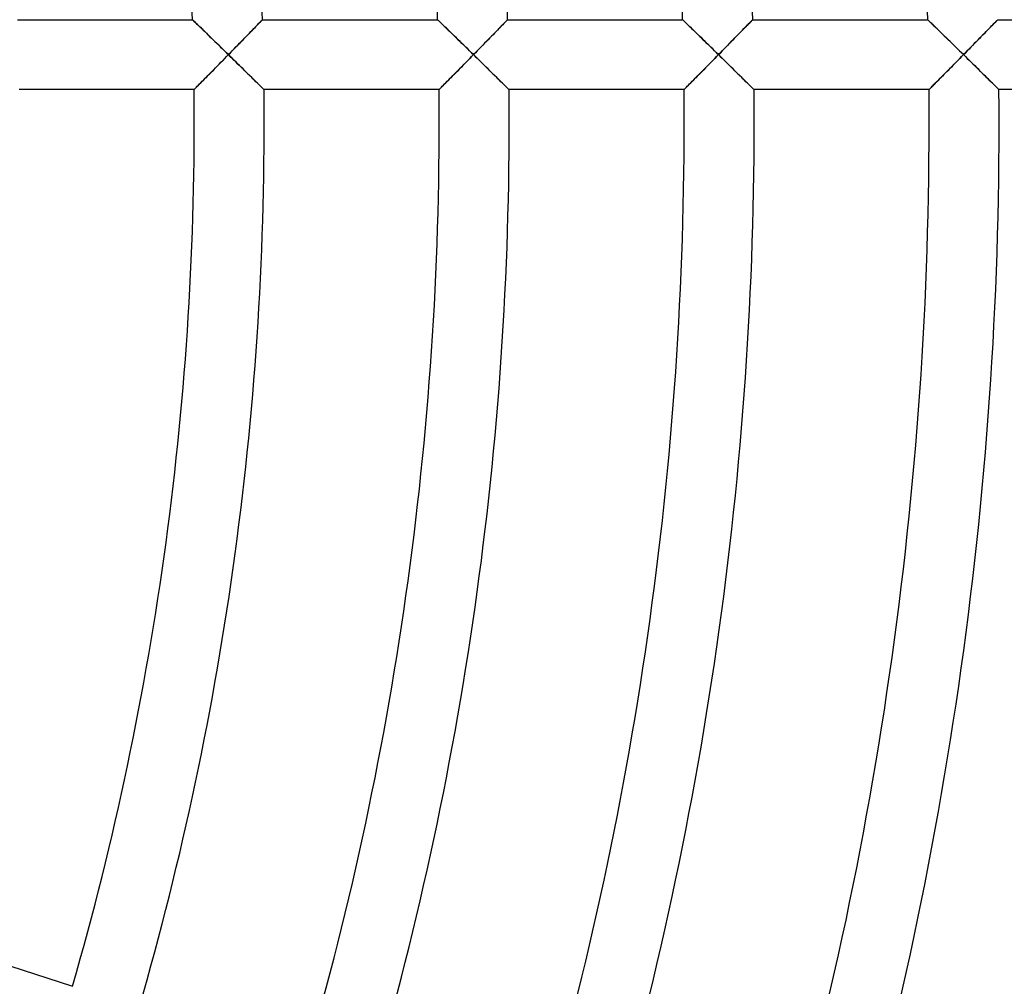
# Model space of a CAD drawing. Units: millimetres. Extents: x -634 to 634, y -666 to 666.
# Drawn here: x 168 to 224, y -49 to 6 of the extents above; entities that cross this region are included whole.
import ezdxf

# ---------------------------------------------------------------- set-up
doc = ezdxf.new("R2010")
doc.units = ezdxf.units.MM
doc.layers.add('HIDDEN', color=7, linetype='Continuous')
doc.layers.add('THICK', color=7, linetype='Continuous')

msp = doc.modelspace()

# ---------------------------------------------------------------- linework, layer by layer
at = {"layer": 'HIDDEN'}
for p, q in [((177.905, 5.994), (177.899, 6)), ((177.923, 5.977), (177.905, 5.994)), ((177.952, 5.949), (177.923, 5.977)), ((177.992, 5.91), (177.952, 5.949)), ((178.041, 5.862), (177.992, 5.91)), ((178.099, 5.806), (178.041, 5.862)), ((178.165, 5.742), (178.099, 5.806)), ((178.238, 5.672), (178.165, 5.742)), ((178.316, 5.596), (178.238, 5.672)), ((181.576, 5.665), (181.509, 5.595)), ((181.639, 5.729), (181.576, 5.665)), ((181.696, 5.788), (181.639, 5.729)), ((181.748, 5.842), (181.696, 5.788)), ((181.793, 5.888), (181.748, 5.842)), ((181.831, 5.927), (181.793, 5.888)), ((181.861, 5.959), (181.831, 5.927)), ((181.883, 5.981), (181.861, 5.959)), ((181.897, 5.995), (181.883, 5.981)), ((181.901, 6), (181.897, 5.995)), ((191.912, 5.994), (191.906, 6)), ((191.93, 5.977), (191.912, 5.994)), ((191.959, 5.949), (191.93, 5.977)), ((191.999, 5.91), (191.959, 5.949)), ((192.048, 5.863), (191.999, 5.91)), ((192.106, 5.806), (192.048, 5.863)), ((192.172, 5.743), (192.106, 5.806)), ((192.244, 5.672), (192.172, 5.743)), ((192.322, 5.596), (192.244, 5.672)), ((195.56, 5.641), (195.488, 5.567)), ((195.627, 5.71), (195.56, 5.641)), ((195.688, 5.773), (195.627, 5.71)), ((195.743, 5.83), (195.688, 5.773)), ((195.791, 5.88), (195.743, 5.83)), ((195.832, 5.922), (195.791, 5.88)), ((195.865, 5.955), (195.832, 5.922)), ((195.889, 5.98), (195.865, 5.955)), ((195.903, 5.995), (195.889, 5.98)), ((195.908, 6), (195.903, 5.995)), ((205.919, 5.994), (205.913, 6)), ((205.936, 5.977), (205.919, 5.994)), ((205.965, 5.949), (205.936, 5.977)), ((206.005, 5.91), (205.965, 5.949)), ((206.054, 5.863), (206.005, 5.91)), ((206.112, 5.806), (206.054, 5.863)), ((206.177, 5.743), (206.112, 5.806)), ((206.25, 5.672), (206.177, 5.743)), ((206.328, 5.596), (206.25, 5.672)), ((209.588, 5.665), (209.521, 5.595)), ((209.651, 5.729), (209.588, 5.665)), ((209.708, 5.788), (209.651, 5.729)), ((209.76, 5.842), (209.708, 5.788)), ((209.805, 5.888), (209.76, 5.842)), ((209.844, 5.927), (209.805, 5.888)), ((209.874, 5.959), (209.844, 5.927)), ((209.896, 5.981), (209.874, 5.959)), ((209.91, 5.995), (209.896, 5.981)), ((209.914, 6), (209.91, 5.995)), ((219.923, 5.995), (219.918, 6)), ((219.939, 5.979), (219.923, 5.995)), ((219.965, 5.954), (219.939, 5.979)), ((220, 5.92), (219.965, 5.954)), ((220.044, 5.877), (220, 5.92)), ((220.096, 5.826), (220.044, 5.877)), ((220.156, 5.769), (220.096, 5.826)), ((220.221, 5.705), (220.156, 5.769)), ((220.292, 5.636), (220.221, 5.705)), ((220.368, 5.562), (220.292, 5.636)), ((223.593, 5.665), (223.525, 5.595)), ((223.656, 5.729), (223.593, 5.665)), ((223.713, 5.788), (223.656, 5.729)), ((223.765, 5.842), (223.713, 5.788)), ((223.811, 5.888), (223.765, 5.842)), ((223.849, 5.927), (223.811, 5.888)), ((223.879, 5.959), (223.849, 5.927)), ((223.902, 5.981), (223.879, 5.959)), ((223.915, 5.995), (223.902, 5.981)), ((223.92, 6), (223.915, 5.995)), ((178.4, 5.515), (178.316, 5.596)), ((178.488, 5.43), (178.4, 5.515)), ((178.58, 5.34), (178.488, 5.43)), ((178.675, 5.248), (178.58, 5.34)), ((178.773, 5.152), (178.675, 5.248)), ((178.874, 5.055), (178.773, 5.152)), ((181.033, 5.105), (180.945, 5.015)), ((181.119, 5.194), (181.033, 5.105)), ((181.203, 5.28), (181.119, 5.194)), ((181.284, 5.363), (181.203, 5.28)), ((181.363, 5.444), (181.284, 5.363)), ((181.438, 5.522), (181.363, 5.444)), ((181.509, 5.595), (181.438, 5.522)), ((192.406, 5.515), (192.322, 5.596)), ((192.494, 5.43), (192.406, 5.515)), ((192.585, 5.341), (192.494, 5.43)), ((192.681, 5.248), (192.585, 5.341)), ((192.779, 5.152), (192.681, 5.248)), ((192.879, 5.055), (192.779, 5.152)), ((195.075, 5.143), (194.985, 5.05)), ((195.164, 5.234), (195.075, 5.143)), ((195.25, 5.322), (195.164, 5.234)), ((195.333, 5.408), (195.25, 5.322)), ((195.412, 5.489), (195.333, 5.408)), ((195.488, 5.567), (195.412, 5.489)), ((206.411, 5.515), (206.328, 5.596)), ((206.499, 5.43), (206.411, 5.515)), ((206.59, 5.341), (206.499, 5.43)), ((206.685, 5.248), (206.59, 5.341)), ((206.783, 5.152), (206.685, 5.248)), ((206.884, 5.055), (206.783, 5.152)), ((209.044, 5.106), (208.955, 5.015)), ((209.13, 5.194), (209.044, 5.106)), ((209.214, 5.28), (209.13, 5.194)), ((209.295, 5.364), (209.214, 5.28)), ((209.374, 5.445), (209.295, 5.364)), ((209.449, 5.522), (209.374, 5.445)), ((209.521, 5.595), (209.449, 5.522)), ((220.448, 5.484), (220.368, 5.562)), ((220.532, 5.402), (220.448, 5.484)), ((220.619, 5.317), (220.532, 5.402)), ((220.709, 5.229), (220.619, 5.317)), ((220.802, 5.138), (220.709, 5.229)), ((220.897, 5.046), (220.802, 5.138)), ((223.048, 5.106), (222.959, 5.016)), ((223.134, 5.195), (223.048, 5.106)), ((223.218, 5.281), (223.134, 5.195)), ((223.3, 5.364), (223.218, 5.281)), ((223.378, 5.445), (223.3, 5.364)), ((223.454, 5.522), (223.378, 5.445)), ((223.525, 5.595), (223.454, 5.522)), ((178.976, 4.955), (178.874, 5.055)), ((179.081, 4.853), (178.976, 4.955)), ((179.187, 4.75), (179.081, 4.853)), ((179.295, 4.645), (179.187, 4.75)), ((179.404, 4.539), (179.295, 4.645)), ((179.514, 4.432), (179.404, 4.539)), ((180.47, 4.526), (180.369, 4.423)), ((180.569, 4.628), (180.47, 4.526)), ((180.666, 4.728), (180.569, 4.628)), ((180.761, 4.826), (180.666, 4.728)), ((180.854, 4.921), (180.761, 4.826)), ((180.945, 5.015), (180.854, 4.921)), ((192.982, 4.955), (192.879, 5.055)), ((193.086, 4.853), (192.982, 4.955)), ((193.192, 4.75), (193.086, 4.853)), ((193.299, 4.645), (193.192, 4.75)), ((193.408, 4.539), (193.299, 4.645)), ((193.518, 4.432), (193.408, 4.539)), ((194.493, 4.546), (194.389, 4.44)), ((194.596, 4.652), (194.493, 4.546)), ((194.697, 4.755), (194.596, 4.652)), ((194.795, 4.856), (194.697, 4.755)), ((194.891, 4.954), (194.795, 4.856)), ((194.985, 5.05), (194.891, 4.954)), ((206.986, 4.955), (206.884, 5.055)), ((207.09, 4.853), (206.986, 4.955)), ((207.196, 4.75), (207.09, 4.853)), ((207.303, 4.645), (207.196, 4.75)), ((207.412, 4.539), (207.303, 4.645)), ((207.521, 4.432), (207.412, 4.539)), ((208.478, 4.527), (208.377, 4.424)), ((208.577, 4.629), (208.478, 4.527)), ((208.675, 4.729), (208.577, 4.629)), ((208.771, 4.826), (208.675, 4.729)), ((208.864, 4.922), (208.771, 4.826)), ((208.955, 5.015), (208.864, 4.922)), ((220.994, 4.95), (220.897, 5.046)), ((221.094, 4.852), (220.994, 4.95)), ((221.197, 4.752), (221.094, 4.852)), ((221.302, 4.649), (221.197, 4.752)), ((221.409, 4.544), (221.302, 4.649)), ((221.518, 4.438), (221.409, 4.544)), ((222.481, 4.527), (222.38, 4.424)), ((222.581, 4.629), (222.481, 4.527)), ((222.679, 4.729), (222.581, 4.629)), ((222.775, 4.827), (222.679, 4.729)), ((222.868, 4.922), (222.775, 4.827)), ((222.959, 5.016), (222.868, 4.922)), ((179.624, 4.324), (179.514, 4.432)), ((179.734, 4.216), (179.624, 4.324)), ((179.845, 4.108), (179.734, 4.216)), ((179.956, 4), (179.845, 4.108)), ((179.849, 3.891), (179.956, 4)), ((180.06, 4.107), (179.956, 4)), ((179.956, 4), (180.058, 3.9)), ((180.164, 4.213), (180.06, 4.107)), ((180.267, 4.319), (180.164, 4.213)), ((180.369, 4.423), (180.267, 4.319)), ((193.628, 4.324), (193.518, 4.432)), ((193.738, 4.216), (193.628, 4.324)), ((193.848, 4.108), (193.738, 4.216)), ((193.959, 4), (193.848, 4.108)), ((193.852, 3.891), (193.959, 4)), ((194.067, 4.111), (193.959, 4)), ((193.959, 4), (194.061, 3.9)), ((194.175, 4.221), (194.067, 4.111)), ((194.283, 4.331), (194.175, 4.221)), ((194.389, 4.44), (194.283, 4.331)), ((207.631, 4.324), (207.521, 4.432)), ((207.741, 4.216), (207.631, 4.324)), ((207.851, 4.108), (207.741, 4.216)), ((207.962, 4), (207.851, 4.108)), ((207.855, 3.891), (207.962, 4)), ((208.066, 4.107), (207.962, 4)), ((207.962, 4), (208.063, 3.9)), ((208.171, 4.213), (208.066, 4.107)), ((208.274, 4.319), (208.171, 4.213)), ((208.377, 4.424), (208.274, 4.319)), ((221.628, 4.33), (221.518, 4.438)), ((221.739, 4.22), (221.628, 4.33)), ((221.852, 4.11), (221.739, 4.22)), ((221.964, 4), (221.852, 4.11)), ((221.857, 3.891), (221.964, 4)), ((222.069, 4.107), (221.964, 4)), ((221.964, 4), (222.073, 3.893)), ((222.173, 4.213), (222.069, 4.107)), ((222.277, 4.319), (222.173, 4.213)), ((222.38, 4.424), (222.277, 4.319)), ((179.32, 3.351), (179.424, 3.458)), ((179.424, 3.458), (179.53, 3.565)), ((179.53, 3.565), (179.636, 3.673)), ((179.636, 3.673), (179.742, 3.782)), ((179.742, 3.782), (179.849, 3.891)), ((180.058, 3.9), (180.159, 3.801)), ((180.159, 3.801), (180.261, 3.701)), ((180.261, 3.701), (180.362, 3.602)), ((180.362, 3.602), (180.463, 3.503)), ((180.463, 3.503), (180.563, 3.405)), ((180.563, 3.405), (180.662, 3.308)), ((193.322, 3.351), (193.427, 3.458)), ((193.427, 3.458), (193.533, 3.565)), ((193.533, 3.565), (193.639, 3.674)), ((193.639, 3.674), (193.745, 3.782)), ((193.745, 3.782), (193.852, 3.891)), ((194.061, 3.9), (194.162, 3.8)), ((194.162, 3.8), (194.264, 3.701)), ((194.264, 3.701), (194.365, 3.602)), ((194.365, 3.602), (194.466, 3.503)), ((194.466, 3.503), (194.566, 3.405)), ((194.566, 3.405), (194.664, 3.307)), ((207.325, 3.352), (207.429, 3.458)), ((207.429, 3.458), (207.535, 3.566)), ((207.535, 3.566), (207.641, 3.674)), ((207.641, 3.674), (207.748, 3.782)), ((207.748, 3.782), (207.855, 3.891)), ((208.063, 3.9), (208.165, 3.8)), ((208.165, 3.8), (208.266, 3.701)), ((208.266, 3.701), (208.367, 3.602)), ((208.367, 3.602), (208.468, 3.503)), ((208.468, 3.503), (208.568, 3.405)), ((208.568, 3.405), (208.667, 3.307)), ((221.326, 3.351), (221.431, 3.458)), ((221.431, 3.458), (221.537, 3.566)), ((221.537, 3.566), (221.643, 3.674)), ((221.643, 3.674), (221.75, 3.782)), ((221.75, 3.782), (221.857, 3.891)), ((222.073, 3.893), (222.181, 3.786)), ((222.181, 3.786), (222.289, 3.681)), ((222.289, 3.681), (222.395, 3.576)), ((222.395, 3.576), (222.5, 3.472)), ((222.5, 3.472), (222.604, 3.371)), ((178.724, 2.745), (178.819, 2.841)), ((178.819, 2.841), (178.915, 2.939)), ((178.915, 2.939), (179.014, 3.04)), ((179.014, 3.04), (179.114, 3.142)), ((179.114, 3.142), (179.216, 3.246)), ((179.216, 3.246), (179.32, 3.351)), ((180.662, 3.308), (180.76, 3.211)), ((180.76, 3.211), (180.857, 3.116)), ((180.857, 3.116), (180.953, 3.022)), ((180.953, 3.022), (181.047, 2.93)), ((181.047, 2.93), (181.139, 2.839)), ((181.139, 2.839), (181.228, 2.751)), ((192.726, 2.746), (192.821, 2.841)), ((192.821, 2.841), (192.917, 2.94)), ((192.917, 2.94), (193.016, 3.04)), ((193.016, 3.04), (193.117, 3.142)), ((193.117, 3.142), (193.219, 3.246)), ((193.219, 3.246), (193.322, 3.351)), ((194.664, 3.307), (194.762, 3.211)), ((194.762, 3.211), (194.859, 3.116)), ((194.859, 3.116), (194.955, 3.022)), ((194.955, 3.022), (195.049, 2.929)), ((195.049, 2.929), (195.14, 2.839)), ((195.14, 2.839), (195.23, 2.751)), ((206.728, 2.746), (206.822, 2.842)), ((206.822, 2.842), (206.919, 2.94)), ((206.919, 2.94), (207.018, 3.04)), ((207.018, 3.04), (207.119, 3.143)), ((207.119, 3.143), (207.221, 3.246)), ((207.221, 3.246), (207.325, 3.352)), ((208.667, 3.307), (208.764, 3.211)), ((208.764, 3.211), (208.861, 3.116)), ((208.861, 3.116), (208.957, 3.022)), ((208.957, 3.022), (209.05, 2.929)), ((209.05, 2.929), (209.142, 2.839)), ((209.142, 2.839), (209.231, 2.75)), ((220.729, 2.746), (220.823, 2.842)), ((220.823, 2.842), (220.92, 2.94)), ((220.92, 2.94), (221.019, 3.04)), ((221.019, 3.04), (221.12, 3.142)), ((221.12, 3.142), (221.222, 3.246)), ((221.222, 3.246), (221.326, 3.351)), ((222.604, 3.371), (222.705, 3.271)), ((222.705, 3.271), (222.804, 3.173)), ((222.804, 3.173), (222.901, 3.077)), ((222.901, 3.077), (222.996, 2.984)), ((222.996, 2.984), (223.088, 2.894)), ((223.088, 2.894), (223.176, 2.806)), ((178.177, 2.19), (178.239, 2.253)), ((178.239, 2.253), (178.307, 2.323)), ((178.307, 2.323), (178.382, 2.398)), ((178.382, 2.398), (178.462, 2.479)), ((178.462, 2.479), (178.545, 2.564)), ((178.545, 2.564), (178.633, 2.653)), ((178.633, 2.653), (178.724, 2.745)), ((181.228, 2.751), (181.316, 2.665)), ((181.316, 2.665), (181.4, 2.581)), ((181.4, 2.581), (181.481, 2.501)), ((181.481, 2.501), (181.559, 2.425)), ((181.559, 2.425), (181.632, 2.353)), ((181.632, 2.353), (181.7, 2.286)), ((181.7, 2.286), (181.763, 2.224)), ((192.178, 2.19), (192.24, 2.253)), ((192.24, 2.253), (192.309, 2.323)), ((192.309, 2.323), (192.383, 2.398)), ((192.383, 2.398), (192.463, 2.479)), ((192.463, 2.479), (192.547, 2.564)), ((192.547, 2.564), (192.635, 2.653)), ((192.635, 2.653), (192.726, 2.746)), ((195.23, 2.751), (195.317, 2.665)), ((195.317, 2.665), (195.402, 2.581)), ((195.402, 2.581), (195.483, 2.501)), ((195.483, 2.501), (195.56, 2.425)), ((195.56, 2.425), (195.633, 2.353)), ((195.633, 2.353), (195.701, 2.286)), ((195.701, 2.286), (195.764, 2.224)), ((206.179, 2.19), (206.241, 2.253)), ((206.241, 2.253), (206.31, 2.323)), ((206.31, 2.323), (206.385, 2.398)), ((206.385, 2.398), (206.464, 2.479)), ((206.464, 2.479), (206.548, 2.564)), ((206.548, 2.564), (206.636, 2.653)), ((206.636, 2.653), (206.728, 2.746)), ((209.231, 2.75), (209.319, 2.664)), ((209.319, 2.664), (209.403, 2.581)), ((209.403, 2.581), (209.484, 2.501)), ((209.484, 2.501), (209.561, 2.425)), ((209.561, 2.425), (209.634, 2.353)), ((209.634, 2.353), (209.702, 2.285)), ((209.702, 2.285), (209.765, 2.224)), ((220.179, 2.19), (220.242, 2.253)), ((220.242, 2.253), (220.311, 2.323)), ((220.311, 2.323), (220.385, 2.399)), ((220.385, 2.399), (220.465, 2.479)), ((220.465, 2.479), (220.549, 2.564)), ((220.549, 2.564), (220.637, 2.653)), ((220.637, 2.653), (220.729, 2.746)), ((223.176, 2.806), (223.263, 2.72)), ((223.263, 2.72), (223.347, 2.637)), ((223.347, 2.637), (223.428, 2.557)), ((223.428, 2.557), (223.506, 2.48)), ((223.506, 2.48), (223.58, 2.407)), ((223.58, 2.407), (223.65, 2.337)), ((223.65, 2.337), (223.716, 2.273)), ((223.716, 2.273), (223.776, 2.213)), ((177.989, 2), (177.994, 2.006)), ((177.994, 2.006), (178.011, 2.023)), ((178.011, 2.023), (178.038, 2.05)), ((178.038, 2.05), (178.076, 2.088)), ((178.076, 2.088), (178.122, 2.135)), ((178.122, 2.135), (178.177, 2.19)), ((181.763, 2.224), (181.819, 2.168)), ((181.819, 2.168), (181.869, 2.119)), ((181.869, 2.119), (181.911, 2.077)), ((181.911, 2.077), (181.944, 2.044)), ((181.944, 2.044), (181.969, 2.02)), ((181.969, 2.02), (181.984, 2.005)), ((181.984, 2.005), (181.989, 2)), ((191.99, 2), (191.995, 2.006)), ((191.995, 2.006), (192.012, 2.023)), ((192.012, 2.023), (192.039, 2.05)), ((192.039, 2.05), (192.077, 2.088)), ((192.077, 2.088), (192.123, 2.135)), ((192.123, 2.135), (192.178, 2.19)), ((195.764, 2.224), (195.82, 2.168)), ((195.82, 2.168), (195.87, 2.119)), ((195.87, 2.119), (195.912, 2.077)), ((195.912, 2.077), (195.945, 2.044)), ((195.945, 2.044), (195.97, 2.02)), ((195.97, 2.02), (195.985, 2.005)), ((195.985, 2.005), (195.99, 2)), ((205.99, 2), (205.996, 2.006)), ((205.996, 2.006), (206.013, 2.023)), ((206.013, 2.023), (206.04, 2.05)), ((206.04, 2.05), (206.077, 2.088)), ((206.077, 2.088), (206.124, 2.135)), ((206.124, 2.135), (206.179, 2.19)), ((209.765, 2.224), (209.821, 2.168)), ((209.821, 2.168), (209.871, 2.119)), ((209.871, 2.119), (209.913, 2.077)), ((209.913, 2.077), (209.946, 2.044)), ((209.946, 2.044), (209.971, 2.02)), ((209.971, 2.02), (209.985, 2.005)), ((209.985, 2.005), (209.99, 2)), ((219.991, 2), (219.997, 2.006)), ((219.997, 2.006), (220.013, 2.023)), ((220.013, 2.023), (220.041, 2.05)), ((220.041, 2.05), (220.078, 2.088)), ((220.078, 2.088), (220.125, 2.135)), ((220.125, 2.135), (220.179, 2.19)), ((223.776, 2.213), (223.83, 2.16)), ((223.83, 2.16), (223.877, 2.113)), ((223.877, 2.113), (223.917, 2.074)), ((223.917, 2.074), (223.949, 2.042)), ((223.949, 2.042), (223.972, 2.019)), ((223.972, 2.019), (223.986, 2.005)), ((223.986, 2.005), (223.991, 2))]:
    msp.add_line(p, q, dxfattribs=at)
at = {"layer": 'THICK'}
for p, q in [((167.893, 6), (177.899, 6)), ((177.899, 6), (177.904, 5.995)), ((177.904, 5.995), (177.92, 5.979)), ((177.92, 5.979), (177.946, 5.954)), ((177.946, 5.954), (177.982, 5.92)), ((177.982, 5.92), (178.026, 5.877)), ((178.026, 5.877), (178.078, 5.826)), ((178.078, 5.826), (178.138, 5.769)), ((178.138, 5.769), (178.203, 5.706)), ((178.203, 5.706), (178.274, 5.636)), ((178.274, 5.636), (178.351, 5.563)), ((181.482, 5.567), (181.553, 5.641)), ((181.553, 5.641), (181.62, 5.71)), ((181.62, 5.71), (181.681, 5.773)), ((181.681, 5.773), (181.736, 5.83)), ((181.736, 5.83), (181.785, 5.88)), ((181.785, 5.88), (181.825, 5.922)), ((181.825, 5.922), (181.858, 5.955)), ((181.858, 5.955), (181.882, 5.98)), ((181.882, 5.98), (181.896, 5.995)), ((181.896, 5.995), (181.901, 6)), ((181.901, 6), (191.906, 6)), ((191.906, 6), (191.912, 5.995)), ((191.912, 5.995), (191.927, 5.979)), ((191.927, 5.979), (191.953, 5.954)), ((191.953, 5.954), (191.989, 5.92)), ((191.989, 5.92), (192.033, 5.877)), ((192.033, 5.877), (192.085, 5.827)), ((192.085, 5.827), (192.144, 5.769)), ((192.144, 5.769), (192.209, 5.706)), ((192.209, 5.706), (192.28, 5.637)), ((192.28, 5.637), (192.356, 5.563)), ((195.515, 5.595), (195.583, 5.665)), ((195.583, 5.665), (195.645, 5.729)), ((195.645, 5.729), (195.703, 5.788)), ((195.703, 5.788), (195.754, 5.842)), ((195.754, 5.842), (195.8, 5.888)), ((195.8, 5.888), (195.838, 5.927)), ((195.838, 5.927), (195.868, 5.959)), ((195.868, 5.959), (195.89, 5.981)), ((195.89, 5.981), (195.904, 5.995)), ((195.904, 5.995), (195.908, 6)), ((195.908, 6), (205.913, 6)), ((205.913, 6), (205.918, 5.995)), ((205.918, 5.995), (205.934, 5.98)), ((205.934, 5.98), (205.959, 5.954)), ((205.959, 5.954), (205.995, 5.92)), ((205.995, 5.92), (206.039, 5.877)), ((206.039, 5.877), (206.091, 5.827)), ((206.091, 5.827), (206.149, 5.77)), ((206.149, 5.77), (206.215, 5.706)), ((206.215, 5.706), (206.285, 5.638)), ((206.285, 5.638), (206.361, 5.564)), ((209.494, 5.568), (209.565, 5.641)), ((209.565, 5.641), (209.632, 5.71)), ((209.632, 5.71), (209.694, 5.773)), ((209.694, 5.773), (209.749, 5.83)), ((209.749, 5.83), (209.797, 5.88)), ((209.797, 5.88), (209.838, 5.922)), ((209.838, 5.922), (209.871, 5.955)), ((209.871, 5.955), (209.895, 5.98)), ((209.895, 5.98), (209.909, 5.995)), ((209.909, 5.995), (209.914, 6)), ((209.914, 6), (219.918, 6)), ((219.918, 6), (219.924, 5.994)), ((219.924, 5.994), (219.941, 5.978)), ((219.941, 5.978), (219.969, 5.95)), ((219.969, 5.95), (220.007, 5.913)), ((220.007, 5.913), (220.055, 5.867)), ((220.055, 5.867), (220.111, 5.812)), ((220.111, 5.812), (220.174, 5.751)), ((220.174, 5.751), (220.244, 5.683)), ((220.244, 5.683), (220.32, 5.609)), ((223.498, 5.568), (223.57, 5.641)), ((223.57, 5.641), (223.637, 5.71)), ((223.637, 5.71), (223.699, 5.773)), ((223.699, 5.773), (223.754, 5.83)), ((223.754, 5.83), (223.802, 5.88)), ((223.802, 5.88), (223.843, 5.922)), ((223.843, 5.922), (223.876, 5.955)), ((223.876, 5.955), (223.9, 5.98)), ((223.9, 5.98), (223.915, 5.995)), ((223.915, 5.995), (223.92, 6)), ((223.92, 6), (233.923, 6)), ((178.351, 5.563), (178.431, 5.484)), ((178.431, 5.484), (178.516, 5.402)), ((178.516, 5.402), (178.604, 5.317)), ((178.604, 5.317), (178.694, 5.229)), ((178.694, 5.229), (178.787, 5.139)), ((178.787, 5.139), (178.882, 5.046)), ((180.979, 5.05), (181.07, 5.143)), ((181.07, 5.143), (181.158, 5.234)), ((181.158, 5.234), (181.244, 5.322)), ((181.244, 5.322), (181.327, 5.407)), ((181.327, 5.407), (181.406, 5.489)), ((181.406, 5.489), (181.482, 5.567)), ((192.356, 5.563), (192.437, 5.485)), ((192.437, 5.485), (192.521, 5.403)), ((192.521, 5.403), (192.609, 5.318)), ((192.609, 5.318), (192.699, 5.23)), ((192.699, 5.23), (192.792, 5.14)), ((192.792, 5.14), (192.887, 5.047)), ((194.95, 5.015), (195.039, 5.106)), ((195.039, 5.106), (195.125, 5.194)), ((195.125, 5.194), (195.209, 5.28)), ((195.209, 5.28), (195.29, 5.364)), ((195.29, 5.364), (195.369, 5.444)), ((195.369, 5.444), (195.444, 5.522)), ((195.444, 5.522), (195.515, 5.595)), ((206.361, 5.564), (206.441, 5.486)), ((206.441, 5.486), (206.525, 5.404)), ((206.525, 5.404), (206.613, 5.319)), ((206.613, 5.319), (206.703, 5.231)), ((206.703, 5.231), (206.795, 5.141)), ((206.795, 5.141), (206.89, 5.048)), ((208.99, 5.051), (209.08, 5.144)), ((209.08, 5.144), (209.169, 5.234)), ((209.169, 5.234), (209.255, 5.322)), ((209.255, 5.322), (209.338, 5.408)), ((209.338, 5.408), (209.418, 5.49)), ((209.418, 5.49), (209.494, 5.568)), ((220.32, 5.609), (220.401, 5.53)), ((220.401, 5.53), (220.487, 5.446)), ((220.487, 5.446), (220.576, 5.359)), ((220.576, 5.359), (220.669, 5.268)), ((220.669, 5.268), (220.764, 5.175)), ((220.764, 5.175), (220.862, 5.079)), ((220.862, 5.079), (220.963, 4.981)), ((222.994, 5.051), (223.085, 5.144)), ((223.085, 5.144), (223.173, 5.235)), ((223.173, 5.235), (223.259, 5.323)), ((223.259, 5.323), (223.342, 5.408)), ((223.342, 5.408), (223.422, 5.49)), ((223.422, 5.49), (223.498, 5.568)), ((178.882, 5.046), (178.981, 4.951)), ((178.981, 4.951), (179.081, 4.853)), ((179.081, 4.853), (179.185, 4.752)), ((179.185, 4.752), (179.29, 4.649)), ((179.29, 4.649), (179.398, 4.545)), ((179.398, 4.545), (179.507, 4.438)), ((180.385, 4.439), (180.489, 4.546)), ((180.489, 4.546), (180.591, 4.651)), ((180.591, 4.651), (180.692, 4.754)), ((180.692, 4.754), (180.79, 4.855)), ((180.79, 4.855), (180.886, 4.954)), ((180.886, 4.954), (180.979, 5.05)), ((192.887, 5.047), (192.985, 4.952)), ((192.985, 4.952), (193.085, 4.854)), ((193.085, 4.854), (193.189, 4.753)), ((193.189, 4.753), (193.294, 4.65)), ((193.294, 4.65), (193.401, 4.545)), ((193.401, 4.545), (193.51, 4.439)), ((194.373, 4.424), (194.474, 4.527)), ((194.474, 4.527), (194.573, 4.628)), ((194.573, 4.628), (194.671, 4.728)), ((194.671, 4.728), (194.766, 4.826)), ((194.766, 4.826), (194.86, 4.922)), ((194.86, 4.922), (194.95, 5.015)), ((206.89, 5.048), (206.988, 4.953)), ((206.988, 4.953), (207.089, 4.854)), ((207.089, 4.854), (207.192, 4.754)), ((207.192, 4.754), (207.297, 4.651)), ((207.297, 4.651), (207.404, 4.546)), ((207.404, 4.546), (207.513, 4.439)), ((208.392, 4.44), (208.497, 4.547)), ((208.497, 4.547), (208.6, 4.652)), ((208.6, 4.652), (208.701, 4.755)), ((208.701, 4.755), (208.8, 4.856)), ((208.8, 4.856), (208.896, 4.955)), ((208.896, 4.955), (208.99, 5.051)), ((220.963, 4.981), (221.066, 4.88)), ((221.066, 4.88), (221.172, 4.777)), ((221.172, 4.777), (221.28, 4.671)), ((221.28, 4.671), (221.39, 4.563)), ((221.39, 4.563), (221.503, 4.453)), ((222.396, 4.44), (222.5, 4.547)), ((222.5, 4.547), (222.604, 4.652)), ((222.604, 4.652), (222.705, 4.755)), ((222.705, 4.755), (222.804, 4.856)), ((222.804, 4.856), (222.9, 4.955)), ((222.9, 4.955), (222.994, 5.051)), ((179.507, 4.438), (179.618, 4.33)), ((179.618, 4.33), (179.73, 4.221)), ((179.73, 4.221), (179.842, 4.111)), ((179.842, 4.111), (179.956, 4)), ((179.956, 4), (179.847, 3.889)), ((179.956, 4), (180.064, 4.111)), ((180.061, 3.896), (179.956, 4)), ((180.064, 4.111), (180.172, 4.221)), ((180.172, 4.221), (180.279, 4.331)), ((180.279, 4.331), (180.385, 4.439)), ((193.51, 4.439), (193.621, 4.33)), ((193.621, 4.33), (193.733, 4.221)), ((193.733, 4.221), (193.846, 4.111)), ((193.846, 4.111), (193.959, 4)), ((193.959, 4), (193.85, 3.889)), ((193.959, 4), (194.063, 4.107)), ((194.065, 3.896), (193.959, 4)), ((194.063, 4.107), (194.167, 4.213)), ((194.167, 4.213), (194.271, 4.319)), ((194.271, 4.319), (194.373, 4.424)), ((207.513, 4.439), (207.624, 4.331)), ((207.624, 4.331), (207.736, 4.221)), ((207.736, 4.221), (207.849, 4.111)), ((207.849, 4.111), (207.962, 4)), ((207.962, 4), (207.852, 3.889)), ((207.962, 4), (208.07, 4.111)), ((208.067, 3.896), (207.962, 4)), ((208.07, 4.111), (208.179, 4.221)), ((208.179, 4.221), (208.286, 4.331)), ((208.286, 4.331), (208.392, 4.44)), ((221.503, 4.453), (221.616, 4.341)), ((221.616, 4.341), (221.731, 4.228)), ((221.731, 4.228), (221.847, 4.115)), ((221.847, 4.115), (221.964, 4)), ((221.964, 4), (221.855, 3.889)), ((221.964, 4), (222.073, 4.111)), ((222.077, 3.889), (221.964, 4)), ((222.073, 4.111), (222.181, 4.221)), ((222.181, 4.221), (222.289, 4.331)), ((222.289, 4.331), (222.396, 4.44)), ((179.419, 3.453), (179.316, 3.347)), ((179.524, 3.56), (179.419, 3.453)), ((179.631, 3.668), (179.524, 3.56)), ((179.738, 3.778), (179.631, 3.668)), ((179.847, 3.889), (179.738, 3.778)), ((180.167, 3.793), (180.061, 3.896)), ((180.273, 3.69), (180.167, 3.793)), ((180.378, 3.586), (180.273, 3.69)), ((180.482, 3.484), (180.378, 3.586)), ((180.586, 3.382), (180.482, 3.484)), ((180.689, 3.282), (180.586, 3.382)), ((193.421, 3.452), (193.318, 3.347)), ((193.527, 3.559), (193.421, 3.452)), ((193.633, 3.668), (193.527, 3.559)), ((193.741, 3.778), (193.633, 3.668)), ((193.85, 3.889), (193.741, 3.778)), ((194.17, 3.793), (194.065, 3.896)), ((194.276, 3.689), (194.17, 3.793)), ((194.381, 3.586), (194.276, 3.689)), ((194.485, 3.484), (194.381, 3.586)), ((194.588, 3.382), (194.485, 3.484)), ((194.691, 3.281), (194.588, 3.382)), ((207.423, 3.452), (207.32, 3.347)), ((207.529, 3.559), (207.423, 3.452)), ((207.635, 3.668), (207.529, 3.559)), ((207.744, 3.778), (207.635, 3.668)), ((207.852, 3.889), (207.744, 3.778)), ((208.173, 3.793), (208.067, 3.896)), ((208.278, 3.689), (208.173, 3.793)), ((208.383, 3.586), (208.278, 3.689)), ((208.487, 3.484), (208.383, 3.586)), ((208.591, 3.382), (208.487, 3.484)), ((208.693, 3.281), (208.591, 3.382)), ((221.429, 3.456), (221.326, 3.352)), ((221.534, 3.563), (221.429, 3.456)), ((221.64, 3.67), (221.534, 3.563)), ((221.747, 3.779), (221.64, 3.67)), ((221.855, 3.889), (221.747, 3.779)), ((222.19, 3.778), (222.077, 3.889)), ((222.301, 3.668), (222.19, 3.778)), ((222.412, 3.56), (222.301, 3.668)), ((222.52, 3.453), (222.412, 3.56)), ((222.627, 3.347), (222.52, 3.453)), ((178.833, 2.856), (178.744, 2.765)), ((178.924, 2.949), (178.833, 2.856)), ((179.019, 3.045), (178.924, 2.949)), ((179.116, 3.143), (179.019, 3.045)), ((179.215, 3.244), (179.116, 3.143)), ((179.316, 3.347), (179.215, 3.244)), ((180.79, 3.182), (180.689, 3.282)), ((180.89, 3.083), (180.79, 3.182)), ((180.989, 2.986), (180.89, 3.083)), ((181.086, 2.891), (180.989, 2.986)), ((181.18, 2.798), (181.086, 2.891)), ((192.834, 2.855), (192.745, 2.765)), ((192.926, 2.948), (192.834, 2.855)), ((193.02, 3.044), (192.926, 2.948)), ((193.117, 3.143), (193.02, 3.044)), ((193.216, 3.244), (193.117, 3.143)), ((193.318, 3.347), (193.216, 3.244)), ((194.792, 3.182), (194.691, 3.281)), ((194.893, 3.083), (194.792, 3.182)), ((194.991, 2.986), (194.893, 3.083)), ((195.088, 2.891), (194.991, 2.986)), ((195.182, 2.798), (195.088, 2.891)), ((206.835, 2.855), (206.746, 2.764)), ((206.927, 2.948), (206.835, 2.855)), ((207.021, 3.044), (206.927, 2.948)), ((207.118, 3.142), (207.021, 3.044)), ((207.218, 3.243), (207.118, 3.142)), ((207.32, 3.347), (207.218, 3.243)), ((208.794, 3.181), (208.693, 3.281)), ((208.894, 3.083), (208.794, 3.181)), ((208.993, 2.986), (208.894, 3.083)), ((209.089, 2.891), (208.993, 2.986)), ((209.184, 2.798), (209.089, 2.891)), ((220.843, 2.861), (220.753, 2.77)), ((220.935, 2.954), (220.843, 2.861)), ((221.029, 3.05), (220.935, 2.954)), ((221.126, 3.148), (221.029, 3.05)), ((221.225, 3.249), (221.126, 3.148)), ((221.326, 3.352), (221.225, 3.249)), ((222.732, 3.244), (222.627, 3.347)), ((222.835, 3.143), (222.732, 3.244)), ((222.934, 3.045), (222.835, 3.143)), ((223.032, 2.949), (222.934, 3.045)), ((223.126, 2.856), (223.032, 2.949)), ((223.217, 2.766), (223.126, 2.856)), ((178.275, 2.29), (178.213, 2.227)), ((178.343, 2.359), (178.275, 2.29)), ((178.415, 2.432), (178.343, 2.359)), ((178.492, 2.51), (178.415, 2.432)), ((178.573, 2.592), (178.492, 2.51)), ((178.657, 2.677), (178.573, 2.592)), ((178.744, 2.765), (178.657, 2.677)), ((181.272, 2.707), (181.18, 2.798)), ((181.362, 2.62), (181.272, 2.707)), ((181.447, 2.535), (181.362, 2.62)), ((181.529, 2.454), (181.447, 2.535)), ((181.607, 2.377), (181.529, 2.454)), ((181.679, 2.306), (181.607, 2.377)), ((181.746, 2.24), (181.679, 2.306)), ((192.276, 2.29), (192.214, 2.227)), ((192.344, 2.358), (192.276, 2.29)), ((192.416, 2.432), (192.344, 2.358)), ((192.493, 2.51), (192.416, 2.432)), ((192.574, 2.591), (192.493, 2.51)), ((192.658, 2.677), (192.574, 2.591)), ((192.745, 2.765), (192.658, 2.677)), ((195.274, 2.707), (195.182, 2.798)), ((195.363, 2.619), (195.274, 2.707)), ((195.449, 2.535), (195.363, 2.619)), ((195.531, 2.454), (195.449, 2.535)), ((195.608, 2.377), (195.531, 2.454)), ((195.681, 2.306), (195.608, 2.377)), ((195.747, 2.24), (195.681, 2.306)), ((206.277, 2.29), (206.215, 2.227)), ((206.345, 2.358), (206.277, 2.29)), ((206.417, 2.432), (206.345, 2.358)), ((206.494, 2.509), (206.417, 2.432)), ((206.575, 2.591), (206.494, 2.509)), ((206.659, 2.676), (206.575, 2.591)), ((206.746, 2.764), (206.659, 2.676)), ((209.275, 2.707), (209.184, 2.798)), ((209.364, 2.619), (209.275, 2.707)), ((209.45, 2.535), (209.364, 2.619)), ((209.532, 2.454), (209.45, 2.535)), ((209.609, 2.377), (209.532, 2.454)), ((209.682, 2.306), (209.609, 2.377)), ((209.748, 2.24), (209.682, 2.306)), ((220.28, 2.292), (220.217, 2.229)), ((220.348, 2.361), (220.28, 2.292)), ((220.422, 2.435), (220.348, 2.361)), ((220.499, 2.513), (220.422, 2.435)), ((220.58, 2.596), (220.499, 2.513)), ((220.665, 2.681), (220.58, 2.596)), ((220.753, 2.77), (220.665, 2.681)), ((223.305, 2.679), (223.217, 2.766)), ((223.391, 2.594), (223.305, 2.679)), ((223.474, 2.512), (223.391, 2.594)), ((223.552, 2.434), (223.474, 2.512)), ((223.627, 2.361), (223.552, 2.434)), ((223.696, 2.292), (223.627, 2.361)), ((223.76, 2.229), (223.696, 2.292)), ((177.989, 2), (167.988, 2)), ((177.994, 2.005), (177.989, 2)), ((178.009, 2.02), (177.994, 2.005)), ((178.033, 2.045), (178.009, 2.02)), ((178.066, 2.078), (178.033, 2.045)), ((178.108, 2.121), (178.066, 2.078)), ((178.157, 2.17), (178.108, 2.121)), ((178.213, 2.227), (178.157, 2.17)), ((181.807, 2.18), (181.746, 2.24)), ((181.86, 2.128), (181.807, 2.18)), ((181.905, 2.083), (181.86, 2.128)), ((181.941, 2.048), (181.905, 2.083)), ((181.967, 2.021), (181.941, 2.048)), ((181.984, 2.005), (181.967, 2.021)), ((181.989, 2), (181.984, 2.005)), ((191.99, 2), (181.989, 2)), ((191.995, 2.005), (191.99, 2)), ((192.009, 2.02), (191.995, 2.005)), ((192.034, 2.045), (192.009, 2.02)), ((192.067, 2.078), (192.034, 2.045)), ((192.109, 2.121), (192.067, 2.078)), ((192.158, 2.17), (192.109, 2.121)), ((192.214, 2.227), (192.158, 2.17)), ((195.808, 2.18), (195.747, 2.24)), ((195.861, 2.128), (195.808, 2.18)), ((195.906, 2.083), (195.861, 2.128)), ((195.942, 2.047), (195.906, 2.083)), ((195.968, 2.021), (195.942, 2.047)), ((195.984, 2.005), (195.968, 2.021)), ((195.99, 2), (195.984, 2.005)), ((205.99, 2), (195.99, 2)), ((205.995, 2.005), (205.99, 2)), ((206.01, 2.02), (205.995, 2.005)), ((206.035, 2.045), (206.01, 2.02)), ((206.068, 2.078), (206.035, 2.045)), ((206.11, 2.12), (206.068, 2.078)), ((206.159, 2.17), (206.11, 2.12)), ((206.215, 2.227), (206.159, 2.17)), ((209.809, 2.18), (209.748, 2.24)), ((209.862, 2.128), (209.809, 2.18)), ((209.907, 2.083), (209.862, 2.128)), ((209.943, 2.047), (209.907, 2.083)), ((209.969, 2.021), (209.943, 2.047)), ((209.985, 2.005), (209.969, 2.021)), ((209.99, 2), (209.985, 2.005)), ((219.991, 2), (209.99, 2)), ((219.996, 2.005), (219.991, 2)), ((220.011, 2.02), (219.996, 2.005)), ((220.036, 2.045), (220.011, 2.02)), ((220.069, 2.079), (220.036, 2.045)), ((220.111, 2.122), (220.069, 2.079)), ((220.161, 2.172), (220.111, 2.122)), ((220.217, 2.229), (220.161, 2.172)), ((223.818, 2.172), (223.76, 2.229)), ((223.868, 2.122), (223.818, 2.172)), ((223.911, 2.079), (223.868, 2.122)), ((223.945, 2.045), (223.911, 2.079)), ((223.971, 2.02), (223.945, 2.045)), ((223.986, 2.005), (223.971, 2.02)), ((223.991, 2), (223.986, 2.005)), ((233.991, 2), (223.991, 2)), ((161.53, -46.175), (171.046, -49.267))]:
    msp.add_line(p, q, dxfattribs=at)
for radius, start, end in [(220, 1.5628, 18.52086), (210, 1.63723, 18.54567), (206, 1.66903, 18.55627), (196, 1.75422, 18.58469), (192, 1.79078, 18.59683), (182, 1.88921, 18.62961), (178, 1.93167, 18.64376), (178, 343.93169, 0.64378), (182, 343.88923, 0.62962), (192, 343.79079, 0.59685), (196, 343.75424, 0.58465), (206, 343.66904, 0.55628), (210, 343.63724, 0.54569), (220, 343.56281, 0.52088), (224, 343.53491, 0.51159)]:
    msp.add_arc((0, 0), radius, start, end, dxfattribs=at)

doc.saveas('drawing.dxf')
